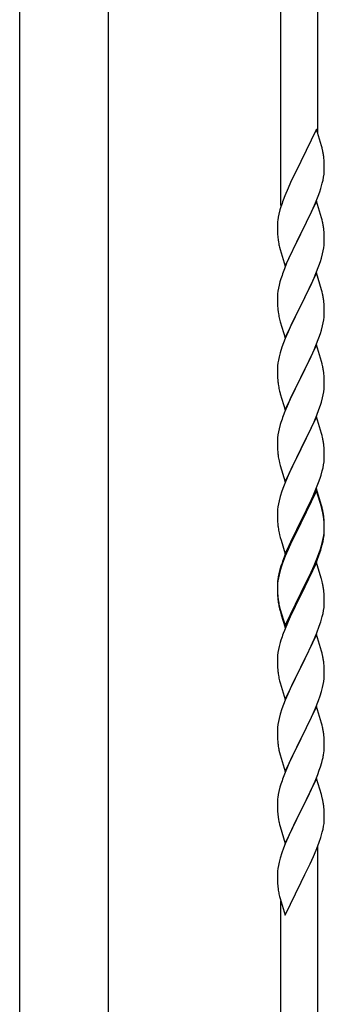
# Model space of a CAD drawing. Units: millimetres. Extents: x 250 to 8280, y 75 to 5795.
# Drawn here: x 3691 to 3830, y 1717 to 2167 of the extents above; entities that cross this region are included whole.
import ezdxf

# ---------------------------------------------------------------- set-up
doc = ezdxf.new("R2010")
doc.units = ezdxf.units.MM
doc.layers.add('YKK_A1', color=4, linetype='Continuous', lineweight=30)

msp = doc.modelspace()

# ---------------------------------------------------------------- linework, layer by layer
at = {"layer": 'YKK_A1', "linetype": 'Continuous'}
for p, q in [((3810.46, 2081.59), (3810.46, 2265.67)), ((3827.46, 2114.5), (3827.46, 2258.02)), ((3826.86, 2116.53), (3819.64, 2101.67)), ((3829.13, 2108.88), (3826.86, 2116.53)), ((3829.38, 2107.93), (3829.13, 2108.88)), ((3829.59, 2106.99), (3829.38, 2107.93)), ((3830.25, 2102.12), (3830.14, 2103.53)), ((3830.31, 2100.88), (3830.25, 2102.12)), ((3819.3, 2101), (3816.47, 2095.36)), ((3819.64, 2101.67), (3819.3, 2101)), ((3830.35, 2099.15), (3830.31, 2100.88)), ((3830.34, 2097.2), (3830.36, 2098)), ((3830.36, 2098), (3830.35, 2099.15)), ((3816.47, 2095.36), (3814.91, 2092.07)), ((3829.44, 2091.85), (3829.78, 2093.27)), ((3829.78, 2093.27), (3830.04, 2094.63)), ((3830.04, 2094.63), (3830.23, 2095.95)), ((3813.81, 2089.61), (3812.34, 2086.08)), ((3814.91, 2092.07), (3813.81, 2089.61)), ((3828.25, 2087.93), (3828.74, 2089.42)), ((3812.34, 2086.08), (3811.56, 2084.05)), ((3826.33, 2082.87), (3827.53, 2085.91)), ((3827.53, 2085.91), (3828.25, 2087.93)), ((3810.1, 2079.58), (3809.61, 2077.67)), ((3810.53, 2081.05), (3810.1, 2079.58)), ((3826.86, 2083.66), (3819.64, 2068.8)), ((3824.14, 2077.92), (3825.25, 2080.36)), ((3825.25, 2080.36), (3826.33, 2082.87)), ((3829.13, 2076.02), (3826.86, 2083.66)), ((3809.32, 2076.28), (3809.1, 2074.95)), ((3809.61, 2077.67), (3809.32, 2076.28)), ((3821.52, 2072.52), (3823.03, 2075.57)), ((3823.03, 2075.57), (3824.14, 2077.92)), ((3829.38, 2075.06), (3829.13, 2076.02)), ((3829.59, 2074.12), (3829.38, 2075.06)), ((3808.97, 2073.68), (3808.92, 2072.86)), ((3808.92, 2072.86), (3808.92, 2072.46)), ((3808.92, 2072.46), (3808.94, 2070.6)), ((3808.94, 2070.6), (3808.97, 2069.59)), ((3819.81, 2069.13), (3821.52, 2072.52)), ((3830.25, 2069.25), (3830.14, 2070.67)), ((3808.97, 2069.59), (3809.01, 2068.65)), ((3809.01, 2068.65), (3809.11, 2067.21)), ((3809.11, 2067.21), (3809.26, 2065.9)), ((3809.26, 2065.9), (3809.41, 2064.91)), ((3812.41, 2053.94), (3819.64, 2068.8)), ((3819.47, 2068.47), (3816.69, 2062.94)), ((3819.64, 2068.8), (3819.47, 2068.47)), ((3819.64, 2068.8), (3819.81, 2069.13)), ((3830.31, 2068.01), (3830.25, 2069.25)), ((3830.35, 2066.28), (3830.31, 2068.01)), ((3830.36, 2065.14), (3830.35, 2066.28)), ((3809.9, 2062.54), (3810.15, 2061.59)), ((3810.15, 2061.59), (3812.41, 2053.94)), ((3816.69, 2062.94), (3815.36, 2060.16)), ((3829.87, 2060.86), (3830.11, 2062.21)), ((3830.11, 2062.21), (3830.28, 2063.51)), ((3830.28, 2063.51), (3830.34, 2064.34)), ((3830.34, 2064.34), (3830.36, 2065.14)), ((3814.91, 2059.2), (3813.16, 2055.24)), ((3815.36, 2060.16), (3814.91, 2059.2)), ((3828.59, 2056.06), (3829.04, 2057.54)), ((3829.04, 2057.54), (3829.56, 2059.46)), ((3829.56, 2059.46), (3829.87, 2060.86)), ((3812.14, 2052.71), (3811.56, 2051.19)), ((3813.16, 2055.24), (3812.14, 2052.71)), ((3826.53, 2050.51), (3827.9, 2054.05)), ((3827.9, 2054.05), (3828.59, 2056.06)), ((3810.53, 2048.18), (3810.1, 2046.71)), ((3826.86, 2050.79), (3819.64, 2035.93)), ((3824.14, 2045.05), (3825.69, 2048.49)), ((3825.69, 2048.49), (3826.53, 2050.51)), ((3829.13, 2043.14), (3826.86, 2050.79)), ((3809.4, 2043.87), (3809.16, 2042.52)), ((3809.72, 2045.27), (3809.4, 2043.87)), ((3810.1, 2046.71), (3809.72, 2045.27)), ((3823.03, 2042.7), (3824.14, 2045.05)), ((3808.94, 2040.4), (3808.92, 2039.6)), ((3808.92, 2039.6), (3808.94, 2037.74)), ((3809, 2041.23), (3808.94, 2040.4)), ((3809.16, 2042.52), (3809, 2041.23)), ((3819.81, 2036.26), (3821.52, 2039.65)), ((3821.52, 2039.65), (3823.03, 2042.7)), ((3829.38, 2042.19), (3829.13, 2043.14)), ((3829.59, 2041.25), (3829.38, 2042.19)), ((3808.94, 2037.74), (3808.97, 2036.73)), ((3808.97, 2036.73), (3809.01, 2035.79)), ((3809.01, 2035.79), (3809.09, 2034.62)), ((3812.41, 2021.07), (3819.64, 2035.93)), ((3819.3, 2035.26), (3816.47, 2029.62)), ((3819.64, 2035.93), (3819.3, 2035.26)), ((3819.64, 2035.93), (3819.81, 2036.26)), ((3830.25, 2036.38), (3830.14, 2037.79)), ((3830.31, 2035.14), (3830.25, 2036.38)), ((3830.35, 2033.41), (3830.31, 2035.14)), ((3809.26, 2033.03), (3809.41, 2032.04)), ((3830.11, 2029.34), (3830.28, 2030.64)), ((3830.28, 2030.64), (3830.34, 2031.47)), ((3830.34, 2031.47), (3830.36, 2032.27)), ((3830.36, 2032.27), (3830.35, 2033.41)), ((3809.9, 2029.68), (3810.21, 2028.48)), ((3810.21, 2028.48), (3812.41, 2021.07)), ((3815.14, 2026.82), (3813.81, 2023.87)), ((3816.47, 2029.62), (3815.14, 2026.82)), ((3829.04, 2024.67), (3829.56, 2026.59)), ((3829.56, 2026.59), (3829.87, 2027.99)), ((3829.87, 2027.99), (3830.11, 2029.34)), ((3812.54, 2020.85), (3811.75, 2018.82)), ((3813.81, 2023.87), (3812.54, 2020.85)), ((3826.53, 2017.64), (3827.9, 2021.18)), ((3827.9, 2021.18), (3828.59, 2023.19)), ((3828.59, 2023.19), (3829.04, 2024.67)), ((3811.02, 2016.81), (3810.24, 2014.33)), ((3811.75, 2018.82), (3811.02, 2016.81)), ((3826.86, 2017.92), (3819.64, 2003.06)), ((3825.69, 2015.63), (3826.53, 2017.64)), ((3829.13, 2010.28), (3826.86, 2017.92)), ((3809.72, 2012.4), (3809.4, 2011)), ((3810.24, 2014.33), (3809.72, 2012.4)), ((3823.69, 2011.23), (3824.36, 2012.67)), ((3824.36, 2012.67), (3825.69, 2015.63)), ((3808.94, 2007.53), (3808.92, 2006.73)), ((3809, 2008.36), (3808.94, 2007.53)), ((3809.16, 2009.65), (3809, 2008.36)), ((3809.4, 2011), (3809.16, 2009.65)), ((3819.81, 2003.4), (3822.59, 2008.93)), ((3822.59, 2008.93), (3823.69, 2011.23)), ((3829.38, 2009.32), (3829.13, 2010.28)), ((3829.59, 2008.38), (3829.38, 2009.32)), ((3808.92, 2006.73), (3808.94, 2004.87)), ((3808.94, 2004.87), (3808.97, 2003.86)), ((3808.97, 2003.86), (3809.01, 2002.92)), ((3809.01, 2002.92), (3809.09, 2001.75)), ((3812.41, 1988.2), (3819.64, 2003.06)), ((3819.64, 2003.06), (3819.47, 2002.73)), ((3819.64, 2003.06), (3819.81, 2003.4)), ((3830.25, 2003.51), (3830.14, 2004.93)), ((3830.31, 2002.27), (3830.25, 2003.51)), ((3809.26, 2000.16), (3809.41, 1999.17)), ((3819.47, 2002.73), (3816.47, 1996.75)), ((3830.28, 1997.77), (3830.34, 1998.6)), ((3830.35, 2000.54), (3830.31, 2002.27)), ((3830.34, 1998.6), (3830.36, 1999.4)), ((3830.36, 1999.4), (3830.35, 2000.54)), ((3809.9, 1996.81), (3810.15, 1995.85)), ((3810.15, 1995.85), (3810.21, 1995.61)), ((3810.21, 1995.61), (3812.41, 1988.2)), ((3815.14, 1993.95), (3813.81, 1991)), ((3816.47, 1996.75), (3815.14, 1993.95)), ((3829.56, 1993.72), (3829.87, 1995.12)), ((3829.87, 1995.12), (3830.11, 1996.47)), ((3830.11, 1996.47), (3830.28, 1997.77)), ((3813.81, 1991), (3812.34, 1987.47)), ((3827.9, 1988.32), (3828.59, 1990.32)), ((3828.59, 1990.32), (3829.04, 1991.8)), ((3829.04, 1991.8), (3829.56, 1993.72)), ((3812.34, 1987.47), (3811.56, 1985.45)), ((3826.86, 1985.05), (3819.64, 1970.19)), ((3825.69, 1982.76), (3826.94, 1985.78)), ((3829.13, 1977.41), (3826.86, 1985.05)), ((3826.94, 1985.78), (3827.9, 1988.32)), ((3810.24, 1981.46), (3809.72, 1979.53)), ((3810.53, 1982.44), (3810.24, 1981.46)), ((3824.36, 1979.8), (3825.69, 1982.76)), ((3809.16, 1976.78), (3809, 1975.49)), ((3809.4, 1978.14), (3809.16, 1976.78)), ((3809.72, 1979.53), (3809.4, 1978.14)), ((3819.81, 1970.52), (3824.36, 1979.8)), ((3829.38, 1976.45), (3829.13, 1977.41)), ((3829.59, 1975.51), (3829.38, 1976.45)), ((3808.94, 1974.66), (3808.92, 1973.86)), ((3808.92, 1973.86), (3808.94, 1972)), ((3809, 1975.49), (3808.94, 1974.66)), ((3808.94, 1972), (3808.97, 1970.99)), ((3830.25, 1970.65), (3830.14, 1972.06)), ((3808.97, 1970.99), (3809.01, 1970.05)), ((3809.01, 1970.05), (3809.09, 1968.88)), ((3812.41, 1955.33), (3819.64, 1970.19)), ((3819.47, 1969.86), (3817.75, 1966.48)), ((3819.64, 1970.19), (3819.47, 1969.86)), ((3819.64, 1970.19), (3819.81, 1970.52)), ((3830.31, 1969.41), (3830.25, 1970.65)), ((3830.35, 1967.68), (3830.31, 1969.41)), ((3830.36, 1966.53), (3830.35, 1967.68)), ((3809.68, 1964.88), (3809.9, 1963.94)), ((3809.9, 1963.94), (3810.21, 1962.74)), ((3810.21, 1962.74), (3812.41, 1955.33)), ((3817.75, 1966.48), (3815.58, 1962.03)), ((3829.78, 1961.79), (3830.04, 1963.16)), ((3830.04, 1963.16), (3830.23, 1964.48)), ((3830.34, 1965.73), (3830.36, 1966.53)), ((3813.81, 1958.14), (3812.34, 1954.61)), ((3814.47, 1959.62), (3813.81, 1958.14)), ((3815.58, 1962.03), (3814.47, 1959.62)), ((3828.42, 1956.95), (3828.9, 1958.44)), ((3828.9, 1958.44), (3829.44, 1960.38)), ((3829.44, 1960.38), (3829.78, 1961.79)), ((3812.34, 1954.61), (3811.75, 1953.09)), ((3826.53, 1951.9), (3827.72, 1954.94)), ((3827.72, 1954.94), (3828.42, 1956.95)), ((3811.02, 1951.07), (3810.24, 1948.59)), ((3811.75, 1953.09), (3811.02, 1951.07)), ((3826.86, 1952.18), (3819.64, 1937.32)), ((3826.86, 1951.27), (3819.64, 1936.41)), ((3824.14, 1946.45), (3825.25, 1948.89)), ((3825.25, 1948.89), (3826.53, 1951.9)), ((3829.13, 1944.54), (3826.86, 1952.18)), ((3829.06, 1943.87), (3826.86, 1951.27)), ((3809.4, 1945.27), (3809.16, 1943.91)), ((3809.72, 1946.66), (3809.4, 1945.27)), ((3810.24, 1948.59), (3809.72, 1946.66)), ((3821.52, 1941.04), (3823.47, 1945.02)), ((3823.47, 1945.02), (3824.14, 1946.45)), ((3829.38, 1943.58), (3829.13, 1944.54)), ((3808.94, 1941.79), (3808.92, 1940.99)), ((3808.92, 1940.99), (3808.94, 1939.13)), ((3809, 1942.62), (3808.94, 1941.79)), ((3809.16, 1943.91), (3809, 1942.62)), ((3819.81, 1937.66), (3821.52, 1941.04)), ((3829.25, 1943.14), (3829.06, 1943.87)), ((3829.59, 1941.73), (3829.25, 1943.14)), ((3829.59, 1942.64), (3829.38, 1943.58)), ((3808.94, 1939.13), (3808.97, 1938.12)), ((3808.97, 1938.12), (3809.01, 1937.18)), ((3809.01, 1937.18), (3809.09, 1936.01)), ((3812.41, 1922.47), (3819.64, 1937.32)), ((3819.3, 1936.65), (3816.03, 1930.1)), ((3819.3, 1935.74), (3816.69, 1930.55)), ((3819.64, 1937.32), (3819.3, 1936.65)), ((3819.64, 1936.41), (3819.3, 1935.74)), ((3819.64, 1937.32), (3819.81, 1937.66)), ((3830.25, 1937.78), (3830.14, 1939.19)), ((3830.25, 1936.86), (3830.14, 1938.27)), ((3830.31, 1936.53), (3830.25, 1937.78)), ((3830.31, 1935.62), (3830.25, 1936.86)), ((3830.35, 1934.81), (3830.31, 1936.53)), ((3830.35, 1933.89), (3830.31, 1935.62)), ((3809.68, 1932.01), (3809.9, 1931.07)), ((3809.9, 1931.07), (3810.21, 1929.87)), ((3830.11, 1930.74), (3830.28, 1932.03)), ((3830.28, 1932.03), (3830.34, 1932.86)), ((3830.34, 1932.86), (3830.36, 1933.66)), ((3830.34, 1931.94), (3830.36, 1932.74)), ((3830.36, 1933.66), (3830.35, 1934.81)), ((3830.36, 1932.74), (3830.35, 1933.89)), ((3810.21, 1929.87), (3810.58, 1928.6)), ((3810.58, 1928.6), (3812.41, 1922.47)), ((3814.91, 1927.73), (3813.81, 1925.27)), ((3814.91, 1926.81), (3813.81, 1924.35)), ((3816.03, 1930.1), (3814.91, 1927.73)), ((3815.36, 1927.77), (3814.91, 1926.81)), ((3816.69, 1930.55), (3815.36, 1927.77)), ((3829.44, 1926.59), (3829.78, 1928.01)), ((3829.56, 1927.99), (3829.87, 1929.39)), ((3829.78, 1928.01), (3830.04, 1929.37)), ((3829.87, 1929.39), (3830.11, 1930.74)), ((3830.04, 1929.37), (3830.23, 1930.69)), ((3813.81, 1925.27), (3812.34, 1921.74)), ((3813.81, 1924.35), (3812.54, 1921.33)), ((3826.94, 1920.05), (3827.9, 1922.58)), ((3826.94, 1919.13), (3828.08, 1922.17)), ((3827.9, 1922.58), (3828.42, 1924.09)), ((3828.08, 1922.17), (3828.74, 1924.16)), ((3828.42, 1924.09), (3828.9, 1925.57)), ((3811.02, 1917.28), (3810.24, 1914.81)), ((3811.75, 1919.3), (3811.02, 1917.28)), ((3812.34, 1921.74), (3811.56, 1919.71)), ((3812.54, 1921.33), (3811.75, 1919.3)), ((3826.86, 1918.4), (3819.64, 1903.54)), ((3825.69, 1917.02), (3826.94, 1920.05)), ((3825.9, 1916.6), (3826.94, 1919.13)), ((3828.99, 1911.24), (3826.86, 1918.4)), ((3809.61, 1913.33), (3809.32, 1911.94)), ((3809.72, 1912.88), (3809.4, 1911.48)), ((3810.1, 1915.23), (3809.61, 1913.33)), ((3810.24, 1914.81), (3809.72, 1912.88)), ((3810.53, 1916.7), (3810.1, 1915.23)), ((3823.03, 1911.23), (3824.36, 1914.06)), ((3823.92, 1912.18), (3825.47, 1915.6)), ((3824.36, 1914.06), (3825.69, 1917.02)), ((3825.47, 1915.6), (3825.9, 1916.6)), ((3808.97, 1909.33), (3808.92, 1908.52)), ((3808.92, 1908.52), (3808.92, 1908.12)), ((3809, 1908.83), (3808.94, 1908)), ((3809.16, 1910.13), (3809, 1908.83)), ((3809.32, 1911.94), (3809.1, 1910.61)), ((3809.4, 1911.48), (3809.16, 1910.13)), ((3819.81, 1904.79), (3823.03, 1911.23)), ((3821.52, 1907.26), (3823.03, 1910.31)), ((3823.03, 1910.31), (3823.92, 1912.18)), ((3829.06, 1911), (3828.99, 1911.24)), ((3829.38, 1909.8), (3829.06, 1911)), ((3829.59, 1908.86), (3829.38, 1909.8)), ((3808.92, 1908.12), (3808.94, 1906.26)), ((3808.94, 1908), (3808.92, 1907.2)), ((3808.92, 1907.2), (3808.94, 1905.34)), ((3808.94, 1906.26), (3808.97, 1905.25)), ((3808.94, 1905.34), (3808.97, 1904.33)), ((3808.97, 1905.25), (3809.01, 1904.31)), ((3808.97, 1904.33), (3809.01, 1903.39)), ((3809.01, 1904.31), (3809.09, 1903.15)), ((3812.41, 1889.6), (3819.64, 1904.45)), ((3819.64, 1904.45), (3819.81, 1904.79)), ((3819.64, 1903.54), (3819.81, 1903.87)), ((3819.81, 1903.87), (3821.52, 1907.26)), ((3830.25, 1903.99), (3830.14, 1905.4)), ((3830.31, 1902.75), (3830.25, 1903.99)), ((3809.01, 1903.39), (3809.09, 1902.23)), ((3809.26, 1901.55), (3809.41, 1900.57)), ((3812.41, 1888.68), (3819.64, 1903.54)), ((3819.47, 1903.21), (3816.69, 1897.67)), ((3819.64, 1903.54), (3819.47, 1903.21)), ((3830.35, 1901.02), (3830.31, 1902.75)), ((3830.34, 1899.07), (3830.36, 1899.87)), ((3830.36, 1899.87), (3830.35, 1901.02)), ((3809.63, 1898.46), (3809.9, 1897.29)), ((3809.9, 1898.2), (3810.21, 1897)), ((3809.9, 1897.29), (3810.15, 1896.33)), ((3810.15, 1896.33), (3810.65, 1894.55)), ((3810.21, 1897), (3812.41, 1889.6)), ((3816.69, 1897.67), (3815.14, 1894.42)), ((3829.44, 1893.72), (3829.78, 1895.14)), ((3829.78, 1895.14), (3830.04, 1896.5)), ((3830.04, 1896.5), (3830.23, 1897.82)), ((3810.65, 1894.55), (3812.41, 1888.68)), ((3813.81, 1891.48), (3812.14, 1887.44)), ((3815.14, 1894.42), (3813.81, 1891.48)), ((3828.08, 1889.3), (3828.74, 1891.29)), ((3812.14, 1887.44), (3811.56, 1885.92)), ((3825.9, 1883.73), (3826.94, 1886.26)), ((3826.94, 1886.26), (3828.08, 1889.3)), ((3810.24, 1881.93), (3809.72, 1880.01)), ((3810.53, 1882.92), (3810.24, 1881.93)), ((3826.86, 1885.53), (3819.64, 1870.67)), ((3823.92, 1879.31), (3825.47, 1882.73)), ((3825.47, 1882.73), (3825.9, 1883.73)), ((3829.13, 1877.89), (3826.86, 1885.53)), ((3809.16, 1877.26), (3809, 1875.96)), ((3809.4, 1878.61), (3809.16, 1877.26)), ((3809.72, 1880.01), (3809.4, 1878.61)), ((3821.52, 1874.39), (3823.03, 1877.44)), ((3823.03, 1877.44), (3823.92, 1879.31)), ((3829.38, 1876.93), (3829.13, 1877.89)), ((3829.59, 1875.99), (3829.38, 1876.93)), ((3808.94, 1875.13), (3808.92, 1874.33)), ((3808.92, 1874.33), (3808.94, 1872.47)), ((3809, 1875.96), (3808.94, 1875.13)), ((3808.94, 1872.47), (3808.97, 1871.46)), ((3819.81, 1871), (3821.52, 1874.39)), ((3830.25, 1871.12), (3830.14, 1872.54)), ((3808.97, 1871.46), (3809.01, 1870.52)), ((3809.01, 1870.52), (3809.09, 1869.36)), ((3809.26, 1867.77), (3809.41, 1866.78)), ((3812.41, 1855.81), (3819.64, 1870.67)), ((3819.12, 1869.65), (3816.47, 1864.36)), ((3819.64, 1870.67), (3819.12, 1869.65)), ((3819.64, 1870.67), (3819.81, 1871)), ((3830.31, 1869.88), (3830.25, 1871.12)), ((3830.35, 1868.15), (3830.31, 1869.88)), ((3830.36, 1867.01), (3830.35, 1868.15)), ((3809.9, 1864.41), (3810.15, 1863.46)), ((3810.15, 1863.46), (3812.41, 1855.81)), ((3816.47, 1864.36), (3815.36, 1862.03)), ((3829.87, 1862.73), (3830.11, 1864.08)), ((3830.11, 1864.08), (3830.28, 1865.38)), ((3830.28, 1865.38), (3830.34, 1866.21)), ((3830.34, 1866.21), (3830.36, 1867.01)), ((3814.25, 1859.61), (3812.54, 1855.59)), ((3815.36, 1862.03), (3814.25, 1859.61)), ((3828.42, 1857.43), (3829.04, 1859.41)), ((3829.04, 1859.41), (3829.56, 1861.33)), ((3829.56, 1861.33), (3829.87, 1862.73)), ((3812.54, 1855.59), (3811.75, 1853.56)), ((3826.33, 1851.87), (3827.72, 1855.42)), ((3827.72, 1855.42), (3828.42, 1857.43)), ((3811.02, 1851.55), (3810.24, 1849.07)), ((3811.75, 1853.56), (3811.02, 1851.55)), ((3826.86, 1852.66), (3819.64, 1837.8)), ((3825.25, 1849.37), (3826.33, 1851.87)), ((3829.13, 1845.01), (3826.86, 1852.66)), ((3809.4, 1845.75), (3809.16, 1844.39)), ((3809.72, 1847.14), (3809.4, 1845.75)), ((3810.24, 1849.07), (3809.72, 1847.14)), ((3819.81, 1838.13), (3823.92, 1846.44)), ((3823.92, 1846.44), (3825.25, 1849.37)), ((3808.94, 1842.27), (3808.92, 1841.47)), ((3808.92, 1841.47), (3808.94, 1839.61)), ((3809, 1843.1), (3808.94, 1842.27)), ((3809.16, 1844.39), (3809, 1843.1)), ((3829.38, 1844.06), (3829.13, 1845.01)), ((3829.59, 1843.12), (3829.38, 1844.06)), ((3808.94, 1839.61), (3808.97, 1838.6)), ((3808.97, 1838.6), (3809.01, 1837.66)), ((3809.01, 1837.66), (3809.09, 1836.49)), ((3812.41, 1822.94), (3819.64, 1837.8)), ((3819.3, 1837.13), (3816.69, 1831.94)), ((3819.64, 1837.8), (3819.3, 1837.13)), ((3819.64, 1837.8), (3819.81, 1838.13)), ((3830.25, 1838.25), (3830.14, 1839.67)), ((3830.31, 1837.01), (3830.25, 1838.25)), ((3830.35, 1835.28), (3830.31, 1837.01)), ((3809.63, 1832.72), (3809.9, 1831.55)), ((3816.69, 1831.94), (3815.58, 1829.64)), ((3830.36, 1834.14), (3830.35, 1835.28)), ((3809.9, 1831.55), (3810.15, 1830.59)), ((3810.15, 1830.59), (3812.41, 1822.94)), ((3814.91, 1828.2), (3813.81, 1825.74)), ((3815.58, 1829.64), (3814.91, 1828.2)), ((3829.18, 1827.02), (3829.56, 1828.46)), ((3829.96, 1830.32), (3830.18, 1831.65)), ((3813.81, 1825.74), (3812.14, 1821.71)), ((3827.34, 1821.54), (3828.08, 1823.56)), ((3828.08, 1823.56), (3828.59, 1825.06)), ((3828.59, 1825.06), (3829.18, 1827.02)), ((3812.14, 1821.71), (3811.56, 1820.19)), ((3826.86, 1819.79), (3819.64, 1804.94)), ((3825.25, 1816.5), (3826.12, 1818.5)), ((3826.12, 1818.5), (3827.34, 1821.54)), ((3829.06, 1812.39), (3826.86, 1819.79)), ((3809.61, 1813.8), (3809.32, 1812.42)), ((3810.1, 1815.71), (3809.61, 1813.8)), ((3810.53, 1817.18), (3810.1, 1815.71)), ((3823.92, 1813.58), (3825.25, 1816.5)), ((3808.97, 1809.81), (3808.92, 1808.99)), ((3809.32, 1812.42), (3809.1, 1811.08)), ((3821.73, 1809.07), (3823.25, 1812.17)), ((3823.25, 1812.17), (3823.92, 1813.58)), ((3829.25, 1811.67), (3829.06, 1812.39)), ((3829.59, 1810.25), (3829.25, 1811.67)), ((3808.92, 1808.99), (3808.92, 1808.6)), ((3808.92, 1808.6), (3808.94, 1806.74)), ((3808.94, 1806.74), (3808.97, 1805.73)), ((3808.97, 1805.73), (3809.01, 1804.79)), ((3809.01, 1804.79), (3809.11, 1803.35)), ((3812.41, 1790.07), (3819.64, 1804.94)), ((3819.64, 1804.94), (3819.47, 1804.61)), ((3819.64, 1804.94), (3819.81, 1805.27)), ((3819.81, 1805.27), (3821.73, 1809.07)), ((3830.25, 1805.38), (3830.14, 1806.8)), ((3830.31, 1804.14), (3830.25, 1805.38)), ((3809.11, 1803.35), (3809.26, 1802.03)), ((3809.26, 1802.03), (3809.41, 1801.04)), ((3809.41, 1801.04), (3809.58, 1800.09)), ((3819.47, 1804.61), (3817.12, 1799.95)), ((3830.35, 1802.41), (3830.31, 1804.14)), ((3830.34, 1800.47), (3830.36, 1801.27)), ((3830.36, 1801.27), (3830.35, 1802.41)), ((3809.58, 1800.09), (3809.68, 1799.62)), ((3809.68, 1799.62), (3809.9, 1798.68)), ((3809.9, 1798.68), (3810.15, 1797.72)), ((3810.15, 1797.72), (3812.41, 1790.07)), ((3815.36, 1796.3), (3814.91, 1795.33)), ((3817.12, 1799.95), (3815.36, 1796.3)), ((3829.44, 1795.12), (3829.78, 1796.53)), ((3829.78, 1796.53), (3830.04, 1797.9)), ((3830.04, 1797.9), (3830.23, 1799.21)), ((3813.81, 1792.87), (3812.54, 1789.85)), ((3814.91, 1795.33), (3813.81, 1792.87)), ((3828.08, 1790.69), (3828.74, 1792.69)), ((3811.75, 1787.82), (3811.02, 1785.81)), ((3812.54, 1789.85), (3811.75, 1787.82)), ((3825.9, 1785.13), (3826.94, 1787.66)), ((3826.94, 1787.66), (3828.08, 1790.69)), ((3827.46, 1601.89), (3827.46, 1788.53)), ((3810.24, 1783.33), (3809.72, 1781.4)), ((3811.02, 1785.81), (3810.24, 1783.33)), ((3823.92, 1780.71), (3825.47, 1784.13)), ((3825.47, 1784.13), (3825.9, 1785.13)), ((3809.16, 1778.65), (3809, 1777.36)), ((3809.4, 1780), (3809.16, 1778.65)), ((3809.72, 1781.4), (3809.4, 1780)), ((3821.52, 1775.78), (3823.03, 1778.84)), ((3823.03, 1778.84), (3823.92, 1780.71)), ((3808.94, 1776.53), (3808.92, 1775.73)), ((3808.92, 1775.73), (3808.94, 1773.87)), ((3809, 1777.36), (3808.94, 1776.53)), ((3808.94, 1773.87), (3808.97, 1772.86)), ((3819.81, 1772.39), (3821.52, 1775.78)), ((3808.97, 1772.86), (3809.01, 1771.91)), ((3809.01, 1771.91), (3809.11, 1770.47)), ((3809.11, 1770.47), (3809.26, 1769.16)), ((3812.41, 1757.2), (3819.64, 1772.06)), ((3819.64, 1772.06), (3819.47, 1771.73)), ((3819.64, 1772.06), (3819.81, 1772.39)), ((3809.63, 1766.98), (3809.9, 1765.81)), ((3809.9, 1765.81), (3810.15, 1764.85)), ((3810.15, 1764.85), (3812.41, 1757.2)), ((3810.46, 1609.54), (3810.46, 1763.79))]:
    msp.add_line(p, q, dxfattribs=at)
at = {"layer": 'YKK_A1', "linetype": 'Continuous', "ltscale": 0.5}
for p, q in [((3691.21, 1679.08), (3691.21, 2262.81)), ((3731.71, 1679.87), (3731.71, 2262.81))]:
    msp.add_line(p, q, dxfattribs=at)
at = {"layer": 'YKK_A1', "linetype": 'Continuous'}
for centre, radius, start, end in [((3788.13, 2098.28), 42.37, 9.5672, 11.859), ((3785.28, 2098.68), 45.12, 6.176, 8.4678), ((3798.91, 2099.2), 31.49, 354.0716, 356.3633), ((3768.35, 2108.13), 63.23, 342.7842, 345.076), ((3886.17, 2056.8), 79.42, 159.9344, 162.2261), ((3840.9, 2071.06), 32.04, 173.0323, 175.3241), ((3788, 2065.41), 42.49, 9.5359, 11.8277), ((3785.4, 2065.81), 45, 6.1963, 8.4881), ((3868.77, 2075.97), 60.39, 190.5595, 192.8513), ((3886.17, 2023.94), 79.42, 159.9344, 162.2261), ((3788.13, 2032.54), 42.37, 9.5672, 11.859), ((3785.28, 2032.94), 45.12, 6.176, 8.4678), ((3849.05, 2038.07), 40.1, 184.9379, 187.2297), ((3868.77, 2043.11), 60.39, 190.5595, 192.8513), ((3788.13, 1999.67), 42.37, 9.5672, 11.859), ((3785.28, 2000.07), 45.12, 6.176, 8.4678), ((3848.92, 2005.21), 39.98, 184.9569, 187.2487), ((3868.77, 2010.24), 60.39, 190.5595, 192.8513), ((3886.17, 1958.2), 79.42, 159.9344, 162.2261), ((3788.13, 1966.8), 42.37, 9.5672, 11.859), ((3785.4, 1967.2), 45, 6.1963, 8.4881), ((3848.92, 1972.34), 39.98, 184.9569, 187.2487), ((3869.84, 1976.58), 61.29, 188.7199, 191.0117), ((3798.91, 1967.73), 31.49, 354.0716, 356.3633), ((3788.13, 1933.93), 42.37, 9.5672, 11.859), ((3788.13, 1933.02), 42.37, 9.5672, 11.859), ((3785.4, 1934.33), 45, 6.1963, 8.4881), ((3785.28, 1933.42), 45.12, 6.176, 8.4678), ((3848.92, 1939.47), 39.98, 184.9569, 187.2487), ((3869.72, 1943.72), 61.16, 188.74, 191.0317), ((3798.91, 1933.94), 31.49, 354.0716, 356.3633), ((3768.35, 1942.87), 63.23, 342.7842, 345.076), ((3768.86, 1943.4), 62.63, 343.4586, 345.7503), ((3886.17, 1892.46), 79.42, 159.9344, 162.2261), ((3840.9, 1906.72), 32.04, 173.0323, 175.3241), ((3788.13, 1900.15), 42.37, 9.5672, 11.859), ((3785.28, 1900.55), 45.12, 6.176, 8.4678), ((3849.05, 1906.6), 40.1, 184.9379, 187.2297), ((3848.92, 1905.68), 39.98, 184.9569, 187.2487), ((3863.82, 1908.8), 55.16, 188.5086, 190.8003), ((3868.77, 1911.63), 60.39, 190.5595, 192.8513), ((3798.91, 1901.07), 31.49, 354.0716, 356.3633), ((3768.35, 1910), 63.23, 342.7842, 345.076), ((3886.17, 1858.67), 79.42, 159.9344, 162.2261), ((3788, 1867.28), 42.49, 9.5359, 11.8277), ((3785.4, 1867.68), 45, 6.1963, 8.4881), ((3848.92, 1872.81), 39.98, 184.9569, 187.2487), ((3868.77, 1877.84), 60.39, 190.5595, 192.8513), ((3788.13, 1834.41), 42.37, 9.5672, 11.859), ((3785.4, 1834.81), 45, 6.1963, 8.4881), ((3849.05, 1839.94), 40.1, 184.9379, 187.2297), ((3863.82, 1843.06), 55.16, 188.5086, 190.8003), ((3798.25, 1835.66), 32.18, 352.8335, 355.1252), ((3800.09, 1834.66), 30.27, 356.7243, 359.016), ((3783.39, 1839.39), 47.45, 346.6856, 348.9773), ((3886.17, 1792.94), 79.42, 159.9344, 162.2261), ((3840.9, 1807.19), 32.04, 173.0323, 175.3241), ((3788.13, 1801.54), 42.37, 9.5672, 11.859), ((3785.28, 1801.94), 45.12, 6.176, 8.4678), ((3798.91, 1802.46), 31.49, 354.0716, 356.3633), ((3768.35, 1811.4), 63.23, 342.7842, 345.076), ((3863.87, 1777.32), 55.21, 188.4999, 190.7916)]:
    msp.add_arc(centre, radius, start, end, dxfattribs=at)

doc.saveas('drawing.dxf')
